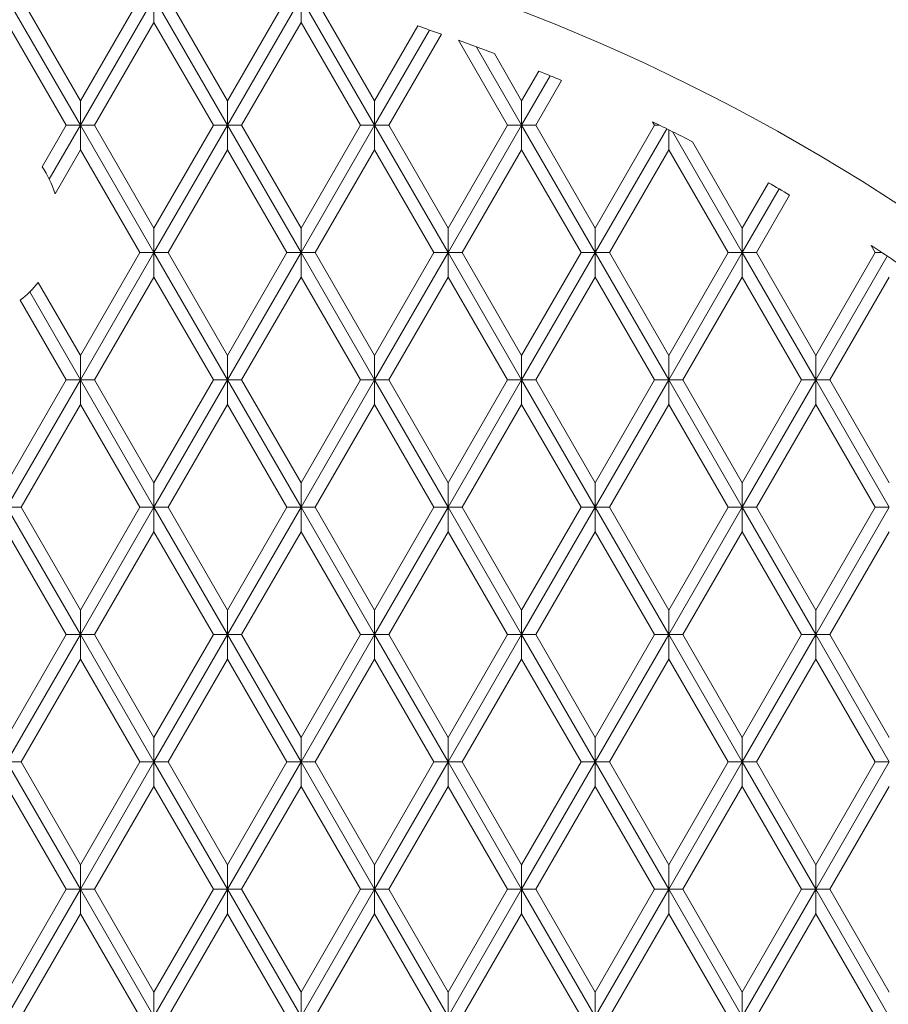
# Model space of a CAD drawing. Units: inches. Extents: x 0.4 to 8.4, y 0.1 to 10.9.
# Drawn here: x 4.3 to 5.4, y 7.3 to 8.5 of the extents above; entities that cross this region are included whole.
import ezdxf

# ---------------------------------------------------------------- set-up
doc = ezdxf.new("R2010")
doc.units = ezdxf.units.IN
doc.header["$MEASUREMENT"] = 0
doc.header["$PDSIZE"] = -1
doc.layers.add('WALL', color=7, linetype='Continuous', lineweight=5)
doc.styles.add('SLDTEXTSTYLE0', font='TXT', dxfattribs={"width": 0.605})
doc.dimstyles.new('SLDDIMSTYLE0', dxfattribs={"dimtxt": 0.121338, "dimasz": 0.1875, "dimexe": 0, "dimexo": 0.0625, "dimgap": 0.030334, "dimtad": 0, "dimtih": 1, "dimtoh": 1, "dimlfac": 2, "dimrnd": 1e-09, "dimzin": 12, "dimdsep": 46, "dimlunit": 5, "dimtxsty": 'SLDTEXTSTYLE0', "dimsah": 1, "dimcen": 0, "dimadec": 0, "dimazin": 3, "dimtfac": 1, "dimtdec": 3, "dimtofl": 0, "dimtmove": 0, "dimatfit": 3, "dimfxl": 0, "dimfrac": 2, "dimtolj": 1, "dimtzin": 12, "dimarcsym": 0})

# ---------------------------------------------------------------- blocks, each defined once
blk = doc.blocks.new('*D3')
at = {"layer": 'Defpoints', "color": 0}
for p in [(4.0185, 8.5716), (3.9868, 8.467)]:
    blk.add_point(p, dxfattribs=at)
at = {"layer": 'WALL', "color": 0, "lineweight": -2}
for p, q in [((4.1793, 9.1025), (4.0729, 8.7511)), ((4.4115, 9.1025), (4.1793, 9.1025))]:
    blk.add_line(p, q, dxfattribs=at)
at = {"layer": 'WALL', "color": 0}
blk.add_solid([(4.043, 8.7602), (4.1028, 8.742), (4.0185, 8.5716)], dxfattribs=at)
at = {"layer": 'WALL', "color": 0, "lineweight": 5, "insert": (4.4418, 9.1631), "char_height": 0.12134, "attachment_point": 1, "style": 'SLDTEXTSTYLE0'}
blk.add_mtext('\\A1;∅1/4', dxfattribs=at)
blk = doc.blocks.new('*D4')
at = {"layer": 'Defpoints', "color": 0}
for p in [(2.5175, 8.2395), (5.4878, 3.9866)]:
    blk.add_point(p, dxfattribs=at)
at = {"layer": 'WALL', "color": 0, "lineweight": -2}
for p, q in [((2.0293, 8.547), (2.3028, 8.547)), ((2.3028, 8.547), (2.4102, 8.3933))]:
    blk.add_line(p, q, dxfattribs=at)
at = {"layer": 'WALL', "color": 0}
blk.add_solid([(2.4358, 8.4111), (2.3845, 8.3754), (2.5175, 8.2395)], dxfattribs=at)
at = {"layer": 'WALL', "color": 0, "lineweight": 5, "insert": (1.5463, 8.6076), "char_height": 0.121338, "attachment_point": 1, "style": 'SLDTEXTSTYLE0'}
blk.add_mtext('\\A1;∅10 3/8', dxfattribs=at)

msp = doc.modelspace()

# ---------------------------------------------------------------- linework, layer by layer
at = {"color": 7, "linetype": 'Continuous', "lineweight": 5}
for p, q in [((4.283916, 8.548753), (4.377666, 8.386373)), ((4.301958, 8.548753), (4.377666, 8.417623)), ((4.377666, 8.417623), (4.453373, 8.548753)), ((4.471416, 8.548753), (4.377666, 8.386373)), ((4.471416, 8.548753), (4.565166, 8.386373)), ((4.471416, 8.548753), (4.471416, 8.517503)), ((4.489458, 8.548753), (4.565166, 8.417623)), ((4.565166, 8.417623), (4.640873, 8.548753)), ((4.658916, 8.548753), (4.565166, 8.386373)), ((4.658916, 8.548753), (4.658916, 8.517503)), ((4.658916, 8.548753), (4.752666, 8.386373)), ((4.676958, 8.548753), (4.752666, 8.417623)), ((4.283916, 8.517503), (4.359623, 8.386373)), ((4.471416, 8.517503), (4.395708, 8.386373)), ((4.471416, 8.517503), (4.547123, 8.386373)), ((4.658916, 8.517503), (4.583208, 8.386373)), ((4.658916, 8.517503), (4.734623, 8.386373)), ((4.752666, 8.417623), (4.807668, 8.512889)), ((4.822757, 8.507775), (4.752666, 8.386373)), ((4.837795, 8.502572), (4.770708, 8.386373)), ((4.859474, 8.494885), (4.922123, 8.386373)), ((4.882337, 8.486536), (4.940166, 8.386373)), ((4.905384, 8.477866), (4.940166, 8.417623)), ((4.940166, 8.417623), (4.962014, 8.455465)), ((4.976581, 8.449446), (4.940166, 8.386373)), ((4.991098, 8.443341), (4.958208, 8.386373)), ((4.377666, 8.386373), (4.377666, 8.417623)), ((4.565166, 8.386373), (4.565166, 8.417623)), ((4.752666, 8.386373), (4.752666, 8.417623)), ((4.940166, 8.386373), (4.940166, 8.417623)), ((5.107172, 8.390619), (5.109623, 8.386373)), ((4.328961, 8.333265), (4.359623, 8.386373)), ((4.377666, 8.386373), (4.337988, 8.31765)), ((4.359623, 8.386373), (4.377666, 8.386373)), ((4.395708, 8.386373), (4.377666, 8.386373)), ((4.377666, 8.386373), (4.377666, 8.355123)), ((4.377666, 8.386373), (4.471416, 8.223993)), ((4.395708, 8.386373), (4.471416, 8.255243)), ((4.471416, 8.255243), (4.547123, 8.386373)), ((4.565166, 8.386373), (4.471416, 8.223993)), ((4.547123, 8.386373), (4.565166, 8.386373)), ((4.583208, 8.386373), (4.565166, 8.386373)), ((4.565166, 8.386373), (4.565166, 8.355123)), ((4.565166, 8.386373), (4.658916, 8.223993)), ((4.583208, 8.386373), (4.658916, 8.255243)), ((4.658916, 8.255243), (4.734623, 8.386373)), ((4.752666, 8.386373), (4.658916, 8.223993)), ((4.734623, 8.386373), (4.752666, 8.386373)), ((4.752666, 8.386373), (4.752666, 8.355123)), ((4.752666, 8.386373), (4.846416, 8.223993)), ((4.770708, 8.386373), (4.752666, 8.386373)), ((4.770708, 8.386373), (4.846416, 8.255243)), ((4.846416, 8.255243), (4.922123, 8.386373)), ((4.940166, 8.386373), (4.846416, 8.223993)), ((4.922123, 8.386373), (4.940166, 8.386373)), ((4.958208, 8.386373), (4.940166, 8.386373)), ((4.940166, 8.386373), (5.033916, 8.223993)), ((4.940166, 8.386373), (4.940166, 8.355123)), ((4.958208, 8.386373), (5.033916, 8.255243)), ((5.033916, 8.255243), (5.109623, 8.386373)), ((5.125059, 8.381858), (5.033916, 8.223993)), ((5.109623, 8.386373), (5.115885, 8.386373)), ((5.127666, 8.380566), (5.127666, 8.355123)), ((5.132369, 8.378227), (5.221416, 8.223993)), ((5.157853, 8.365337), (5.221416, 8.255243)), ((4.377666, 8.355123), (4.345262, 8.298998)), ((4.377666, 8.355123), (4.453373, 8.223993)), ((4.565166, 8.355123), (4.489458, 8.223993)), ((4.565166, 8.355123), (4.640873, 8.223993)), ((4.752666, 8.355123), (4.676958, 8.223993)), ((4.752666, 8.355123), (4.828373, 8.223993)), ((4.940166, 8.355123), (4.864458, 8.223993)), ((4.940166, 8.355123), (5.015873, 8.223993)), ((5.127666, 8.355123), (5.051958, 8.223993)), ((5.127666, 8.355123), (5.203373, 8.223993)), ((5.221416, 8.255243), (5.254735, 8.312954)), ((5.268291, 8.305183), (5.221416, 8.223993)), ((5.281798, 8.297329), (5.239458, 8.223993)), ((4.471416, 8.223993), (4.471416, 8.255243)), ((4.658916, 8.223993), (4.658916, 8.255243)), ((4.846416, 8.223993), (4.846416, 8.255243)), ((5.033916, 8.223993), (5.033916, 8.255243)), ((5.221416, 8.223993), (5.221416, 8.255243)), ((5.385596, 8.233134), (5.390873, 8.223993)), ((4.377666, 8.092864), (4.453373, 8.223993)), ((4.471416, 8.223993), (4.377666, 8.061614)), ((4.453373, 8.223993), (4.471416, 8.223993)), ((4.489458, 8.223993), (4.471416, 8.223993)), ((4.471416, 8.223993), (4.471416, 8.192743)), ((4.471416, 8.223993), (4.565166, 8.061614)), ((4.489458, 8.223993), (4.565166, 8.092864)), ((4.565166, 8.092864), (4.640873, 8.223993)), ((4.658916, 8.223993), (4.565166, 8.061614)), ((4.640873, 8.223993), (4.658916, 8.223993)), ((4.676958, 8.223993), (4.658916, 8.223993)), ((4.658916, 8.223993), (4.658916, 8.192743)), ((4.658916, 8.223993), (4.752666, 8.061614)), ((4.676958, 8.223993), (4.752666, 8.092864)), ((4.752666, 8.092864), (4.828373, 8.223993)), ((4.846416, 8.223993), (4.752666, 8.061614)), ((4.828373, 8.223993), (4.846416, 8.223993)), ((4.864458, 8.223993), (4.846416, 8.223993)), ((4.846416, 8.223993), (4.846416, 8.192743)), ((4.846416, 8.223993), (4.940166, 8.061614)), ((4.864458, 8.223993), (4.940166, 8.092864)), ((4.940166, 8.092864), (5.015873, 8.223993)), ((5.033916, 8.223993), (4.940166, 8.061614)), ((5.015873, 8.223993), (5.033916, 8.223993)), ((5.033916, 8.223993), (5.127666, 8.061614)), ((5.051958, 8.223993), (5.033916, 8.223993)), ((5.033916, 8.223993), (5.033916, 8.192743)), ((5.051958, 8.223993), (5.127666, 8.092864)), ((5.221416, 8.223993), (5.127666, 8.061614)), ((5.127666, 8.092864), (5.203373, 8.223993)), ((5.203373, 8.223993), (5.221416, 8.223993)), ((5.239458, 8.223993), (5.221416, 8.223993)), ((5.221416, 8.223993), (5.315166, 8.061614)), ((5.221416, 8.223993), (5.221416, 8.192743)), ((5.239458, 8.223993), (5.315166, 8.092864)), ((5.315166, 8.092864), (5.390873, 8.223993)), ((5.406309, 8.219478), (5.315166, 8.061614)), ((5.390873, 8.223993), (5.399509, 8.223993)), ((4.471416, 8.192743), (4.395708, 8.061614)), ((4.471416, 8.192743), (4.547123, 8.061614)), ((4.658916, 8.192743), (4.583208, 8.061614)), ((4.658916, 8.192743), (4.734623, 8.061614)), ((4.846416, 8.192743), (4.770708, 8.061614)), ((4.846416, 8.192743), (4.922123, 8.061614)), ((5.033916, 8.192743), (4.958208, 8.061614)), ((5.033916, 8.192743), (5.109623, 8.061614)), ((5.221416, 8.192743), (5.145708, 8.061614)), ((5.221416, 8.192743), (5.297123, 8.061614)), ((5.408916, 8.192743), (5.333208, 8.061614)), ((4.323924, 8.185947), (4.377666, 8.092864)), ((4.300899, 8.163327), (4.359623, 8.061614)), ((4.312952, 8.173702), (4.377666, 8.061614)), ((4.377666, 8.061614), (4.377666, 8.092864)), ((4.565166, 8.061614), (4.565166, 8.092864)), ((4.752666, 8.061614), (4.752666, 8.092864)), ((4.940166, 8.061614), (4.940166, 8.092864)), ((5.127666, 8.061614), (5.127666, 8.092864)), ((5.315166, 8.061614), (5.315166, 8.092864)), ((4.283916, 7.930484), (4.359623, 8.061614)), ((4.377666, 8.061614), (4.283916, 7.899234)), ((4.359623, 8.061614), (4.377666, 8.061614)), ((4.377666, 8.061614), (4.377666, 8.030364)), ((4.395708, 8.061614), (4.377666, 8.061614)), ((4.377666, 8.061614), (4.471416, 7.899234)), ((4.395708, 8.061614), (4.471416, 7.930484)), ((4.565166, 8.061614), (4.471416, 7.899234)), ((4.471416, 7.930484), (4.547123, 8.061614)), ((4.547123, 8.061614), (4.565166, 8.061614)), ((4.565166, 8.061614), (4.565166, 8.030364)), ((4.583208, 8.061614), (4.565166, 8.061614)), ((4.565166, 8.061614), (4.658916, 7.899234)), ((4.583208, 8.061614), (4.658916, 7.930484)), ((4.658916, 7.930484), (4.734623, 8.061614)), ((4.752666, 8.061614), (4.658916, 7.899234)), ((4.734623, 8.061614), (4.752666, 8.061614)), ((4.770708, 8.061614), (4.752666, 8.061614)), ((4.752666, 8.061614), (4.846416, 7.899234)), ((4.752666, 8.061614), (4.752666, 8.030364)), ((4.770708, 8.061614), (4.846416, 7.930484)), ((4.940166, 8.061614), (4.846416, 7.899234)), ((4.846416, 7.930484), (4.922123, 8.061614)), ((4.922123, 8.061614), (4.940166, 8.061614)), ((4.940166, 8.061614), (4.940166, 8.030364)), ((4.958208, 8.061614), (4.940166, 8.061614)), ((4.940166, 8.061614), (5.033916, 7.899234)), ((4.958208, 8.061614), (5.033916, 7.930484)), ((5.033916, 7.930484), (5.109623, 8.061614)), ((5.127666, 8.061614), (5.033916, 7.899234)), ((5.109623, 8.061614), (5.127666, 8.061614)), ((5.145708, 8.061614), (5.127666, 8.061614)), ((5.127666, 8.061614), (5.127666, 8.030364)), ((5.127666, 8.061614), (5.221416, 7.899234)), ((5.145708, 8.061614), (5.221416, 7.930484)), ((5.315166, 8.061614), (5.221416, 7.899234)), ((5.221416, 7.930484), (5.297123, 8.061614)), ((5.297123, 8.061614), (5.315166, 8.061614)), ((5.333208, 8.061614), (5.315166, 8.061614)), ((5.315166, 8.061614), (5.408916, 7.899234)), ((5.315166, 8.061614), (5.315166, 8.030364)), ((5.333208, 8.061614), (5.408916, 7.930484)), ((4.377666, 8.030364), (4.301958, 7.899234)), ((4.377666, 8.030364), (4.453373, 7.899234)), ((4.565166, 8.030364), (4.489458, 7.899234)), ((4.565166, 8.030364), (4.640873, 7.899234)), ((4.752666, 8.030364), (4.676958, 7.899234)), ((4.752666, 8.030364), (4.828373, 7.899234)), ((4.940166, 8.030364), (4.864458, 7.899234)), ((4.940166, 8.030364), (5.015873, 7.899234)), ((5.127666, 8.030364), (5.051958, 7.899234)), ((5.127666, 8.030364), (5.203373, 7.899234)), ((5.315166, 8.030364), (5.239458, 7.899234)), ((5.315166, 8.030364), (5.390873, 7.899234)), ((4.471416, 7.899234), (4.471416, 7.930484)), ((4.658916, 7.899234), (4.658916, 7.930484)), ((4.846416, 7.899234), (4.846416, 7.930484)), ((5.033916, 7.899234), (5.033916, 7.930484)), ((5.221416, 7.899234), (5.221416, 7.930484)), ((4.283916, 7.899234), (4.377666, 7.736854)), ((4.301958, 7.899234), (4.283916, 7.899234)), ((4.301958, 7.899234), (4.377666, 7.768104)), ((4.377666, 7.768104), (4.453373, 7.899234)), ((4.471416, 7.899234), (4.377666, 7.736854)), ((4.453373, 7.899234), (4.471416, 7.899234)), ((4.471416, 7.899234), (4.471416, 7.867984)), ((4.489458, 7.899234), (4.471416, 7.899234)), ((4.471416, 7.899234), (4.565166, 7.736854)), ((4.489458, 7.899234), (4.565166, 7.768104)), ((4.565166, 7.768104), (4.640873, 7.899234)), ((4.658916, 7.899234), (4.565166, 7.736854)), ((4.640873, 7.899234), (4.658916, 7.899234)), ((4.676958, 7.899234), (4.658916, 7.899234)), ((4.658916, 7.899234), (4.658916, 7.867984)), ((4.658916, 7.899234), (4.752666, 7.736854)), ((4.676958, 7.899234), (4.752666, 7.768104)), ((4.752666, 7.768104), (4.828373, 7.899234)), ((4.846416, 7.899234), (4.752666, 7.736854)), ((4.828373, 7.899234), (4.846416, 7.899234)), ((4.846416, 7.899234), (4.940166, 7.736854)), ((4.864458, 7.899234), (4.846416, 7.899234)), ((4.846416, 7.899234), (4.846416, 7.867984)), ((4.864458, 7.899234), (4.940166, 7.768104)), ((4.940166, 7.768104), (5.015873, 7.899234)), ((5.033916, 7.899234), (4.940166, 7.736854)), ((5.015873, 7.899234), (5.033916, 7.899234)), ((5.051958, 7.899234), (5.033916, 7.899234)), ((5.033916, 7.899234), (5.127666, 7.736854)), ((5.033916, 7.899234), (5.033916, 7.867984)), ((5.051958, 7.899234), (5.127666, 7.768104)), ((5.127666, 7.768104), (5.203373, 7.899234)), ((5.221416, 7.899234), (5.127666, 7.736854)), ((5.203373, 7.899234), (5.221416, 7.899234)), ((5.239458, 7.899234), (5.221416, 7.899234)), ((5.221416, 7.899234), (5.315166, 7.736854)), ((5.221416, 7.899234), (5.221416, 7.867984)), ((5.239458, 7.899234), (5.315166, 7.768104)), ((5.315166, 7.768104), (5.390873, 7.899234)), ((5.408916, 7.899234), (5.315166, 7.736854)), ((5.390873, 7.899234), (5.408916, 7.899234)), ((4.283916, 7.867984), (4.359623, 7.736854)), ((4.471416, 7.867984), (4.395708, 7.736854)), ((4.471416, 7.867984), (4.547123, 7.736854)), ((4.658916, 7.867984), (4.583208, 7.736854)), ((4.658916, 7.867984), (4.734623, 7.736854)), ((4.846416, 7.867984), (4.770708, 7.736854)), ((4.846416, 7.867984), (4.922123, 7.736854)), ((5.033916, 7.867984), (4.958208, 7.736854)), ((5.033916, 7.867984), (5.109623, 7.736854)), ((5.221416, 7.867984), (5.145708, 7.736854)), ((5.221416, 7.867984), (5.297123, 7.736854)), ((5.408916, 7.867984), (5.333208, 7.736854)), ((4.377666, 7.736854), (4.377666, 7.768104)), ((4.565166, 7.736854), (4.565166, 7.768104)), ((4.752666, 7.736854), (4.752666, 7.768104)), ((4.940166, 7.736854), (4.940166, 7.768104)), ((5.127666, 7.736854), (5.127666, 7.768104)), ((5.315166, 7.736854), (5.315166, 7.768104)), ((4.283916, 7.605724), (4.359623, 7.736854)), ((4.377666, 7.736854), (4.283916, 7.574474)), ((4.359623, 7.736854), (4.377666, 7.736854)), ((4.377666, 7.736854), (4.471416, 7.574474)), ((4.395708, 7.736854), (4.377666, 7.736854)), ((4.377666, 7.736854), (4.377666, 7.705604)), ((4.395708, 7.736854), (4.471416, 7.605724)), ((4.471416, 7.605724), (4.547123, 7.736854)), ((4.565166, 7.736854), (4.471416, 7.574474)), ((4.547123, 7.736854), (4.565166, 7.736854)), ((4.565166, 7.736854), (4.565166, 7.705604)), ((4.583208, 7.736854), (4.565166, 7.736854)), ((4.565166, 7.736854), (4.658916, 7.574474)), ((4.583208, 7.736854), (4.658916, 7.605724)), ((4.658916, 7.605724), (4.734623, 7.736854)), ((4.752666, 7.736854), (4.658916, 7.574474)), ((4.734623, 7.736854), (4.752666, 7.736854)), ((4.770708, 7.736854), (4.752666, 7.736854)), ((4.752666, 7.736854), (4.752666, 7.705604)), ((4.752666, 7.736854), (4.846416, 7.574474)), ((4.770708, 7.736854), (4.846416, 7.605724)), ((4.846416, 7.605724), (4.922123, 7.736854)), ((4.940166, 7.736854), (4.846416, 7.574474)), ((4.922123, 7.736854), (4.940166, 7.736854)), ((4.958208, 7.736854), (4.940166, 7.736854)), ((4.940166, 7.736854), (5.033916, 7.574474)), ((4.940166, 7.736854), (4.940166, 7.705604)), ((4.958208, 7.736854), (5.033916, 7.605724)), ((5.127666, 7.736854), (5.033916, 7.574474)), ((5.033916, 7.605724), (5.109623, 7.736854)), ((5.109623, 7.736854), (5.127666, 7.736854)), ((5.127666, 7.736854), (5.127666, 7.705604)), ((5.145708, 7.736854), (5.127666, 7.736854)), ((5.127666, 7.736854), (5.221416, 7.574474)), ((5.145708, 7.736854), (5.221416, 7.605724)), ((5.315166, 7.736854), (5.221416, 7.574474)), ((5.221416, 7.605724), (5.297123, 7.736854)), ((5.297123, 7.736854), (5.315166, 7.736854)), ((5.315166, 7.736854), (5.315166, 7.705604)), ((5.315166, 7.736854), (5.408916, 7.574474)), ((5.333208, 7.736854), (5.315166, 7.736854)), ((5.333208, 7.736854), (5.408916, 7.605724)), ((4.377666, 7.705604), (4.301958, 7.574474)), ((4.377666, 7.705604), (4.453373, 7.574474)), ((4.565166, 7.705604), (4.489458, 7.574474)), ((4.565166, 7.705604), (4.640873, 7.574474)), ((4.752666, 7.705604), (4.676958, 7.574474)), ((4.752666, 7.705604), (4.828373, 7.574474)), ((4.940166, 7.705604), (4.864458, 7.574474)), ((4.940166, 7.705604), (5.015873, 7.574474)), ((5.127666, 7.705604), (5.051958, 7.574474)), ((5.127666, 7.705604), (5.203373, 7.574474)), ((5.315166, 7.705604), (5.239458, 7.574474)), ((5.315166, 7.705604), (5.390873, 7.574474)), ((4.471416, 7.574474), (4.471416, 7.605724)), ((4.658916, 7.574474), (4.658916, 7.605724)), ((4.846416, 7.574474), (4.846416, 7.605724)), ((5.033916, 7.574474), (5.033916, 7.605724)), ((5.221416, 7.574474), (5.221416, 7.605724)), ((4.283916, 7.574474), (4.377666, 7.412094)), ((4.301958, 7.574474), (4.283916, 7.574474)), ((4.301958, 7.574474), (4.377666, 7.443345)), ((4.471416, 7.574474), (4.377666, 7.412094)), ((4.377666, 7.443345), (4.453373, 7.574474)), ((4.453373, 7.574474), (4.471416, 7.574474)), ((4.471416, 7.574474), (4.471416, 7.543224)), ((4.471416, 7.574474), (4.565166, 7.412094)), ((4.489458, 7.574474), (4.471416, 7.574474)), ((4.489458, 7.574474), (4.565166, 7.443345)), ((4.658916, 7.574474), (4.565166, 7.412094)), ((4.565166, 7.443345), (4.640873, 7.574474)), ((4.640873, 7.574474), (4.658916, 7.574474)), ((4.658916, 7.574474), (4.658916, 7.543224)), ((4.658916, 7.574474), (4.752666, 7.412094)), ((4.676958, 7.574474), (4.658916, 7.574474)), ((4.676958, 7.574474), (4.752666, 7.443345)), ((4.846416, 7.574474), (4.752666, 7.412094)), ((4.752666, 7.443345), (4.828373, 7.574474)), ((4.828373, 7.574474), (4.846416, 7.574474)), ((4.846416, 7.574474), (4.846416, 7.543224)), ((4.864458, 7.574474), (4.846416, 7.574474)), ((4.846416, 7.574474), (4.940166, 7.412094)), ((4.864458, 7.574474), (4.940166, 7.443345)), ((5.033916, 7.574474), (4.940166, 7.412094)), ((4.940166, 7.443345), (5.015873, 7.574474)), ((5.015873, 7.574474), (5.033916, 7.574474)), ((5.033916, 7.574474), (5.127666, 7.412094)), ((5.051958, 7.574474), (5.033916, 7.574474)), ((5.033916, 7.574474), (5.033916, 7.543224)), ((5.051958, 7.574474), (5.127666, 7.443345)), ((5.127666, 7.443345), (5.203373, 7.574474)), ((5.221416, 7.574474), (5.127666, 7.412094)), ((5.203373, 7.574474), (5.221416, 7.574474)), ((5.221416, 7.574474), (5.315166, 7.412094)), ((5.239458, 7.574474), (5.221416, 7.574474)), ((5.221416, 7.574474), (5.221416, 7.543224)), ((5.239458, 7.574474), (5.315166, 7.443345)), ((5.315166, 7.443345), (5.390873, 7.574474)), ((5.408916, 7.574474), (5.315166, 7.412094)), ((5.390873, 7.574474), (5.408916, 7.574474)), ((4.283916, 7.543224), (4.359623, 7.412094)), ((4.471416, 7.543224), (4.395708, 7.412094)), ((4.471416, 7.543224), (4.547123, 7.412094)), ((4.658916, 7.543224), (4.583208, 7.412094)), ((4.658916, 7.543224), (4.734623, 7.412094)), ((4.846416, 7.543224), (4.770708, 7.412094)), ((4.846416, 7.543224), (4.922123, 7.412094)), ((5.033916, 7.543224), (4.958208, 7.412094)), ((5.033916, 7.543224), (5.109623, 7.412094)), ((5.221416, 7.543224), (5.145708, 7.412094)), ((5.221416, 7.543224), (5.297123, 7.412094)), ((5.408916, 7.543224), (5.333208, 7.412094)), ((4.377666, 7.412094), (4.377666, 7.443345)), ((4.565166, 7.412094), (4.565166, 7.443345)), ((4.752666, 7.412094), (4.752666, 7.443345)), ((4.940166, 7.412094), (4.940166, 7.443345)), ((5.127666, 7.412094), (5.127666, 7.443345)), ((5.315166, 7.412094), (5.315166, 7.443345)), ((4.377666, 7.412094), (4.283916, 7.249715)), ((4.283916, 7.280965), (4.359623, 7.412094)), ((4.359623, 7.412094), (4.377666, 7.412094)), ((4.377666, 7.412094), (4.471416, 7.249715)), ((4.395708, 7.412094), (4.377666, 7.412094)), ((4.377666, 7.412094), (4.377666, 7.380845)), ((4.395708, 7.412094), (4.471416, 7.280965)), ((4.471416, 7.280965), (4.547123, 7.412094)), ((4.565166, 7.412094), (4.471416, 7.249715)), ((4.547123, 7.412094), (4.565166, 7.412094)), ((4.583208, 7.412094), (4.565166, 7.412094)), ((4.565166, 7.412094), (4.658916, 7.249715)), ((4.565166, 7.412094), (4.565166, 7.380845)), ((4.583208, 7.412094), (4.658916, 7.280965)), ((4.658916, 7.280965), (4.734623, 7.412094)), ((4.752666, 7.412094), (4.658916, 7.249715)), ((4.734623, 7.412094), (4.752666, 7.412094)), ((4.770708, 7.412094), (4.752666, 7.412094)), ((4.752666, 7.412094), (4.846416, 7.249715)), ((4.752666, 7.412094), (4.752666, 7.380845)), ((4.770708, 7.412094), (4.846416, 7.280965)), ((4.940166, 7.412094), (4.846416, 7.249715)), ((4.846416, 7.280965), (4.922123, 7.412094)), ((4.922123, 7.412094), (4.940166, 7.412094)), ((4.940166, 7.412094), (4.940166, 7.380845)), ((4.940166, 7.412094), (5.033916, 7.249715)), ((4.958208, 7.412094), (4.940166, 7.412094)), ((4.958208, 7.412094), (5.033916, 7.280965)), ((5.033916, 7.280965), (5.109623, 7.412094)), ((5.127666, 7.412094), (5.033916, 7.249715)), ((5.109623, 7.412094), (5.127666, 7.412094)), ((5.127666, 7.412094), (5.221416, 7.249715)), ((5.145708, 7.412094), (5.127666, 7.412094)), ((5.127666, 7.412094), (5.127666, 7.380845)), ((5.145708, 7.412094), (5.221416, 7.280965)), ((5.315166, 7.412094), (5.221416, 7.249715)), ((5.221416, 7.280965), (5.297123, 7.412094)), ((5.297123, 7.412094), (5.315166, 7.412094)), ((5.315166, 7.412094), (5.315166, 7.380845)), ((5.333208, 7.412094), (5.315166, 7.412094)), ((5.315166, 7.412094), (5.408916, 7.249715)), ((5.333208, 7.412094), (5.408916, 7.280965)), ((4.377666, 7.380845), (4.301958, 7.249715)), ((4.377666, 7.380845), (4.453373, 7.249715)), ((4.565166, 7.380845), (4.489458, 7.249715)), ((4.565166, 7.380845), (4.640873, 7.249715)), ((4.752666, 7.380845), (4.676958, 7.249715)), ((4.752666, 7.380845), (4.828373, 7.249715)), ((4.940166, 7.380845), (4.864458, 7.249715)), ((4.940166, 7.380845), (5.015873, 7.249715)), ((5.127666, 7.380845), (5.051958, 7.249715)), ((5.127666, 7.380845), (5.203373, 7.249715)), ((5.315166, 7.380845), (5.239458, 7.249715)), ((5.315166, 7.380845), (5.390873, 7.249715)), ((4.471416, 7.249715), (4.471416, 7.280965)), ((4.658916, 7.249715), (4.658916, 7.280965)), ((4.846416, 7.249715), (4.846416, 7.280965)), ((5.033916, 7.249715), (5.033916, 7.280965)), ((5.221416, 7.249715), (5.221416, 7.280965))]:
    msp.add_line(p, q, dxfattribs=at)
msp.add_circle((4.002666, 6.113056), 2.59375, dxfattribs=at)
for centre, radius, start, end in [((4.002666, 6.113056), 2.53125, 70.735608, 71.456443), ((4.002666, 6.113056), 2.53125, 69.10665, 70.214956), ((4.002666, 6.113056), 2.53125, 67.014886, 67.728141), ((4.002666, 6.113056), 2.53125, 62.846865, 64.128889), ((4.225541, 8.263056), 0.125, 16.710405, 34.171036), ((4.002666, 6.113056), 2.53125, 59.64632, 60.35368), ((4.002666, 6.113056), 2.53125, 55.27442, 56.883526), ((4.225541, 8.263056), 0.125, 307.075755, 321.911966)]:
    msp.add_arc(centre, radius, start, end, dxfattribs=at)

# ---------------------------------------------------------------- dimensions: what is measured, and where the dimension line sits
at = {"layer": 'WALL', "lineweight": 5}
dim = msp.add_diameter_dim_2p(p1=(3.986809, 8.466968), p2=(4.018522, 8.571645), dimstyle='SLDDIMSTYLE0', dxfattribs=at)
dim.commit()
dim.dimension.update_dxf_attribs({"geometry": '*D3', "text_midpoint": (4.564153, 9.102478), "dimtype": 163})
dim = msp.add_diameter_dim_2p(p1=(5.487802, 3.986578), p2=(2.517529, 8.239535), dimstyle='SLDDIMSTYLE0', override={"dimdec": 4}, dxfattribs=at)
dim.commit()
dim.dimension.update_dxf_attribs({"geometry": '*D4', "text_midpoint": (1.772632, 8.546977), "dimtype": 163})

doc.saveas('drawing.dxf')
